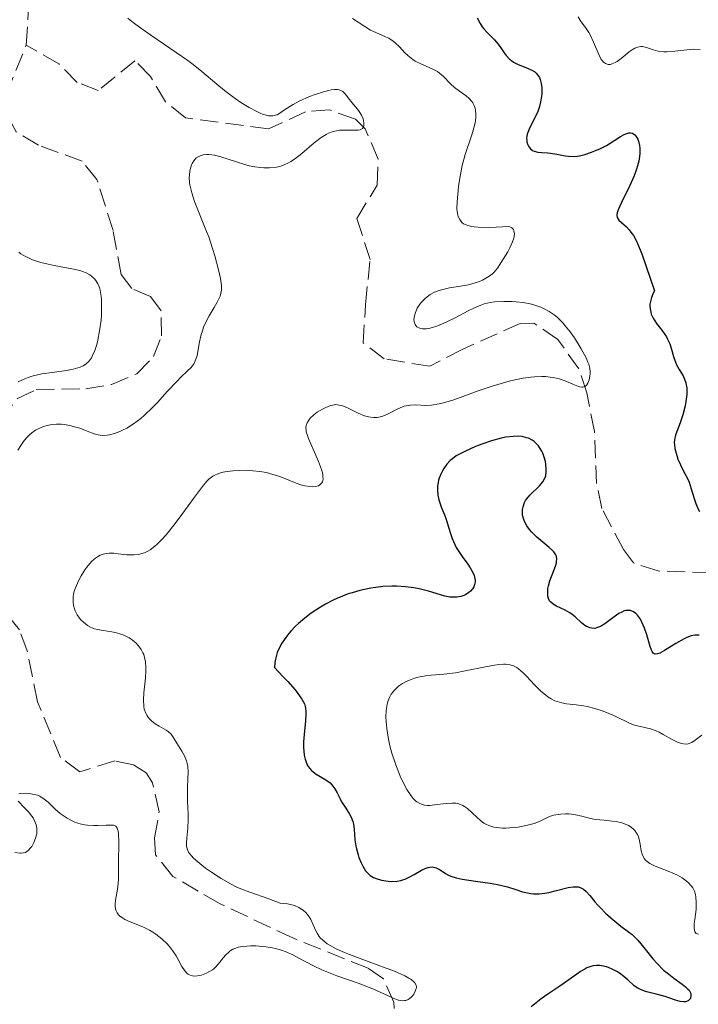
# Model space of a CAD drawing. Units: metres. Extents: x 622141 to 625623, y 4669351 to 4671722.
# Drawn here: x 624384 to 624449, y 4670236 to 4670331 of the extents above; entities that cross this region are included whole.
import ezdxf

# ---------------------------------------------------------------- set-up
doc = ezdxf.new("R2010")
doc.units = ezdxf.units.M
doc.header["$MEASUREMENT"] = 0
doc.linetypes.add('DGN Style 3', pattern=[2.435891, 1.739922, -0.695969])
for name, color, linetype, lineweight in [('Barranco lineal', 142, 'DGN Style 3', 13), ('Curva de nivel directora', 30, 'Continuous', 30), ('Curva de nivel intermedia', 30, 'Continuous', 0)]:
    doc.layers.add(name, color=color, linetype=linetype, lineweight=lineweight)

msp = doc.modelspace()

# ---------------------------------------------------------------- linework, layer by layer
at = {"layer": 'Barranco lineal', "color": 142, "linetype": 'DGN Style 3', "lineweight": 13}
for points in [[(624384.16, 4670328.13, 312), (624384.48, 4670333.38, 311.99), (624383.66, 4670334.76, 311.99), (624381.85, 4670336.12, 311.99), (624377.06, 4670338.22, 311.52), (624375.27, 4670339.95, 311.28), (624373.82, 4670342.13, 311.28), (624373.59, 4670344.11, 311.04), (624381.66, 4670355.99, 310.8), (624383.99, 4670362.73, 310.56), (624385.06, 4670364.99, 310.57), (624392.37, 4670376.71, 309.62), (624394.38, 4670381.74, 309.61), (624396.13, 4670383.76, 309.37), (624400.28, 4670384.62, 309.13), (624403.2, 4670387.84, 308.9), (624403.92, 4670392.1, 308.43)], [(624379.09, 4670284.96, 314.86), (624380.64, 4670289.88, 314.86), (624381.79, 4670292.29, 314.62), (624383.31, 4670294.27, 314.62), (624385.11, 4670295.12, 314.62), (624389.87, 4670295.2, 314.38), (624392.32, 4670295.61, 314.14), (624394.74, 4670296.63, 314.14), (624396.36, 4670298.28, 314.14), (624397.12, 4670300.28, 314.14), (624397.07, 4670302.66, 313.9), (624396.07, 4670304.03, 314.14), (624394.27, 4670304.79, 313.9), (624393.26, 4670306.16, 313.66), (624392.48, 4670310.36, 313.19), (624390.93, 4670315.25, 312.95), (624389.51, 4670317.01, 312.95), (624385.32, 4670318.53, 312.47), (624383.18, 4670319.81, 312.48), (624382.29, 4670321.45, 312.23), (624382.26, 4670323.43, 312.23), (624384.16, 4670328.13, 312)], [(624449.73, 4670277.57, 323.03), (624444.7, 4670277.74, 322.32), (624442.32, 4670278.51, 322.09), (624441.36, 4670279.81, 322.07), (624439.31, 4670283.74, 321.12), (624438.79, 4670286.11, 320.67), (624438.59, 4670291.1, 319.87), (624437.85, 4670294.82, 319.49), (624437.1, 4670297.11, 319.39), (624435.07, 4670299.93, 319.2), (624432.79, 4670301.48, 318.9), (624431.48, 4670301.46, 318.74), (624425.97, 4670298.99, 318.74), (624422.82, 4670297.35, 318.26), (624418.45, 4670298.07, 318.26), (624416.45, 4670299.59, 318.26), (624416.65, 4670303.25, 317.14), (624417.1, 4670307.57, 316.35), (624415.84, 4670311.51, 316.35), (624417.77, 4670314.72, 315.88), (624417.88, 4670317.19, 315.44), (624416.64, 4670320.1, 315.4), (624415.69, 4670321.03, 315.4), (624413.21, 4670321.92, 315.4), (624410.91, 4670321.74, 315.4), (624407.37, 4670320.1, 314.92), (624399.42, 4670321.15, 314.92), (624397.49, 4670322.69, 314.73), (624396.06, 4670325.13, 314.33), (624394.57, 4670326.63, 313.97), (624391.05, 4670323.79, 313.49), (624389.05, 4670324.55, 313.02), (624387.28, 4670326.34, 313.08), (624384.16, 4670328.13, 312)], [(624419.8, 4670228.52, 321.06), (624419.38, 4670236.41, 319.63), (624418.37, 4670238.66, 319.39), (624416.9, 4670239.68, 319.15), (624409.75, 4670242.55, 318.92), (624402.68, 4670245.88, 318.43), (624400.62, 4670247.07, 318.2), (624398.2, 4670248.48, 317.95), (624396.55, 4670250.55, 317.72), (624396.45, 4670252.16, 317.72), (624396.89, 4670254.66, 317.24), (624396.25, 4670257.43, 317.24), (624395.64, 4670258.41, 317.24), (624394.44, 4670259.18, 317), (624392.64, 4670259.55, 317), (624389.29, 4670258.5, 316.76), (624387.44, 4670259.88, 316.52), (624385.24, 4670265.21, 316.11), (624384.25, 4670270.09, 315.84), (624383.51, 4670272.09, 315.81), (624382.09, 4670273.85, 315.81), (624378.1, 4670275.17, 315.57), (624376.89, 4670276.54, 315.33), (624379.09, 4670284.96, 314.86)]]:
    msp.add_polyline3d(points, dxfattribs=at)
at = {"layer": 'Curva de nivel directora', "color": 30, "linetype": 'Continuous', "lineweight": 30, "elevation": 325, "flags": 128}
for points in [[(624427.36, 4670330.74), (624427.64, 4670330.2), (624427.84, 4670329.88), (624427.99, 4670329.69), (624428.3, 4670329.34), (624429.02, 4670328.63), (624429.38, 4670328.21), (624429.61, 4670327.87), (624429.95, 4670327.38), (624430.14, 4670327.14), (624430.46, 4670326.79), (624430.64, 4670326.64), (624430.85, 4670326.5), (624431.29, 4670326.27), (624432.19, 4670325.9), (624432.59, 4670325.72), (624432.87, 4670325.55), (624433, 4670325.45), (624433.15, 4670325.29), (624433.33, 4670325.01), (624433.4, 4670324.84), (624433.49, 4670324.45), (624433.54, 4670324.03), (624433.55, 4670323.8), (624433.54, 4670323.43), (624433.47, 4670322.84), (624433.34, 4670322.24), (624433.24, 4670321.95), (624433.13, 4670321.66), (624432.86, 4670321.11), (624432.33, 4670320.08), (624432.15, 4670319.6), (624432.11, 4670319.38), (624432.09, 4670319.23), (624432.1, 4670318.95), (624432.12, 4670318.82), (624432.2, 4670318.57), (624432.27, 4670318.43), (624432.46, 4670318.18), (624432.65, 4670318.04), (624432.8, 4670317.96), (624433.16, 4670317.86), (624433.55, 4670317.82), (624434.11, 4670317.79), (624434.39, 4670317.78), (624435, 4670317.68), (624435.77, 4670317.53), (624436.12, 4670317.47), (624436.61, 4670317.45), (624436.93, 4670317.48), (624437.16, 4670317.52), (624437.68, 4670317.65), (624438.3, 4670317.86), (624438.64, 4670317.99), (624439.18, 4670318.22), (624439.73, 4670318.51), (624440.01, 4670318.67), (624441.1, 4670319.37), (624441.43, 4670319.55), (624441.59, 4670319.63), (624441.9, 4670319.71), (624442.04, 4670319.72), (624442.24, 4670319.68), (624442.47, 4670319.54), (624442.6, 4670319.38), (624442.75, 4670319.1), (624442.81, 4670318.93), (624442.91, 4670318.5), (624442.93, 4670318.26), (624442.93, 4670317.74), (624442.9, 4670317.45), (624442.83, 4670317.01), (624442.72, 4670316.55), (624442.62, 4670316.23), (624442.38, 4670315.6), (624441.97, 4670314.66), (624441.18, 4670313.06), (624440.86, 4670312.33), (624440.78, 4670312.06), (624440.75, 4670311.84), (624440.78, 4670311.6), (624440.93, 4670311.36), (624441.18, 4670311.13), (624441.65, 4670310.72), (624441.91, 4670310.44), (624442.18, 4670310.09), (624442.32, 4670309.88), (624442.53, 4670309.53), (624442.73, 4670309.11), (624443.12, 4670308.13), (624443.92, 4670305.8), (624444.35, 4670304.57), (624444.23, 4670304.35), (624444.06, 4670303.93), (624443.95, 4670303.55), (624443.91, 4670303.3), (624443.91, 4670303.15), (624443.92, 4670302.85), (624443.98, 4670302.53)], [(624443.98, 4670302.53), (624444.04, 4670302.33), (624444.22, 4670301.95), (624444.55, 4670301.44), (624445.04, 4670300.81), (624445.27, 4670300.5), (624445.48, 4670300.17), (624445.6, 4670299.95), (624445.8, 4670299.51), (624445.94, 4670299.09), (624446.17, 4670298.29), (624446.35, 4670297.75), (624446.46, 4670297.5), (624446.72, 4670297.04), (624447.08, 4670296.43), (624447.23, 4670296.11), (624447.35, 4670295.77), (624447.39, 4670295.58), (624447.43, 4670295.29), (624447.44, 4670295.08), (624447.44, 4670294.66), (624447.36, 4670293.99), (624447.28, 4670293.55), (624447.06, 4670292.71), (624446.8, 4670291.92), (624446.49, 4670291.09), (624446.37, 4670290.75), (624446.26, 4670290.31), (624446.24, 4670290.03), (624446.25, 4670289.85), (624446.3, 4670289.47), (624446.47, 4670288.8), (624446.59, 4670288.44), (624446.82, 4670287.9), (624447.09, 4670287.38), (624447.47, 4670286.66), (624447.65, 4670286.26), (624447.87, 4670285.6), (624448.14, 4670284.67), (624448.29, 4670284.22), (624448.52, 4670283.67), (624448.65, 4670283.43)], [(624444.87, 4670269.88), (624444.64, 4670269.8), (624444.42, 4670269.77), (624444.23, 4670269.87), (624444.13, 4670270.02), (624444.06, 4670270.15), (624443.94, 4670270.5), (624443.61, 4670271.62), (624443.39, 4670272.25), (624443.14, 4670272.85), (624443, 4670273.11), (624442.82, 4670273.39), (624442.72, 4670273.5), (624442.57, 4670273.66), (624442.33, 4670273.84), (624442.06, 4670273.94), (624441.91, 4670273.96), (624441.61, 4670273.95), (624441.45, 4670273.91), (624441.2, 4670273.8), (624440.93, 4670273.65), (624440.36, 4670273.25), (624439.57, 4670272.66), (624439.18, 4670272.43), (624438.8, 4670272.28), (624438.62, 4670272.24), (624438.35, 4670272.25), (624438.18, 4670272.28), (624437.84, 4670272.43), (624437.68, 4670272.53), (624437.36, 4670272.78), (624436.75, 4670273.33), (624436.45, 4670273.58), (624436.22, 4670273.74), (624435.77, 4670274), (624434.95, 4670274.36), (624434.62, 4670274.56), (624434.39, 4670274.77), (624434.3, 4670274.89), (624434.2, 4670275.09), (624434.13, 4670275.32), (624434.11, 4670275.44), (624434.11, 4670275.84), (624434.14, 4670276.06), (624434.18, 4670276.3), (624434.33, 4670276.79), (624434.7, 4670277.77), (624434.86, 4670278.2), (624434.95, 4670278.53), (624434.97, 4670278.67), (624434.99, 4670278.88), (624434.94, 4670279.15), (624434.88, 4670279.29), (624434.7, 4670279.56), (624434.57, 4670279.7), (624434.25, 4670280), (624433.46, 4670280.65), (624433.06, 4670280.99), (624432.58, 4670281.46), (624432.37, 4670281.71), (624432.1, 4670282.08), (624431.89, 4670282.47), (624431.81, 4670282.67), (624431.71, 4670283.08), (624431.69, 4670283.44), (624431.7, 4670283.63), (624431.75, 4670283.9), (624431.89, 4670284.29), (624431.99, 4670284.48), (624432.11, 4670284.66), (624432.39, 4670285), (624433.33, 4670285.9), (624433.66, 4670286.29), (624433.78, 4670286.5), (624433.92, 4670286.85), (624433.98, 4670287.26), (624433.98, 4670287.5), (624433.94, 4670287.98), (624433.89, 4670288.23), (624433.78, 4670288.63), (624433.64, 4670289.02), (624433.55, 4670289.21), (624433.34, 4670289.57), (624433.22, 4670289.74), (624433.02, 4670289.96), (624432.8, 4670290.16), (624432.64, 4670290.27), (624432.28, 4670290.45), (624432.08, 4670290.51), (624431.66, 4670290.61), (624431.19, 4670290.64), (624430.85, 4670290.63), (624430.11, 4670290.55), (624429.66, 4670290.46), (624428.73, 4670290.2), (624427.79, 4670289.88), (624427.19, 4670289.65), (624426.16, 4670289.19), (624425.84, 4670289.04), (624425.35, 4670288.76), (624424.98, 4670288.5)], [(624424.98, 4670288.5), (624424.78, 4670288.33), (624424.46, 4670287.97), (624424.17, 4670287.57), (624424.04, 4670287.35), (624423.86, 4670287), (624423.71, 4670286.63), (624423.66, 4670286.44), (624423.61, 4670286.24), (624423.56, 4670285.84), (624423.55, 4670285.56), (624423.6, 4670285), (624423.69, 4670284.56), (624423.91, 4670283.9), (624424.28, 4670282.97), (624424.45, 4670282.48), (624424.61, 4670281.95), (624424.82, 4670281.23), (624424.95, 4670280.85), (624425.2, 4670280.28), (624425.35, 4670280), (624425.52, 4670279.71), (624425.92, 4670279.14), (624426.46, 4670278.4), (624426.7, 4670278.05), (624426.98, 4670277.54), (624427.07, 4670277.3), (624427.11, 4670277.15), (624427.15, 4670276.85), (624427.15, 4670276.71), (624427.11, 4670276.45), (624427.02, 4670276.21), (624426.94, 4670276.06), (624426.72, 4670275.8), (624426.57, 4670275.67), (624426.23, 4670275.46), (624425.97, 4670275.35), (624425.78, 4670275.3), (624425.4, 4670275.23), (624424.95, 4670275.22), (624424.73, 4670275.24), (624424.27, 4670275.33), (624422.68, 4670275.81), (624421.79, 4670276.03), (624421.3, 4670276.12), (624420.5, 4670276.23), (624419.63, 4670276.28), (624419.17, 4670276.28), (624418.31, 4670276.24), (624417.86, 4670276.2), (624417.16, 4670276.1), (624416.1, 4670275.87), (624415.37, 4670275.66), (624415.01, 4670275.54), (624414.46, 4670275.34), (624413.91, 4670275.1), (624413.55, 4670274.93), (624412.83, 4670274.55), (624412.36, 4670274.28), (624411.46, 4670273.69), (624410.83, 4670273.21), (624410.24, 4670272.7), (624409.96, 4670272.45), (624409.51, 4670271.98), (624409.3, 4670271.74), (624409.01, 4670271.37), (624408.63, 4670270.81), (624408.33, 4670270.22), (624408.21, 4670269.92), (624408.03, 4670269.3), (624407.97, 4670268.98), (624407.93, 4670268.49), (624408.75, 4670267.64), (624409.21, 4670267.15), (624409.92, 4670266.34), (624410.19, 4670266.01), (624410.57, 4670265.46), (624410.8, 4670265.02), (624410.88, 4670264.76), (624410.91, 4670264.6), (624410.93, 4670264.28), (624410.93, 4670264), (624410.9, 4670263.39), (624410.77, 4670262.06), (624410.73, 4670261.38), (624410.73, 4670260.79), (624410.74, 4670260.51), (624410.79, 4670260.09), (624410.87, 4670259.7), (624410.93, 4670259.52), (624411.07, 4670259.18), (624411.16, 4670259.02), (624411.32, 4670258.8), (624411.5, 4670258.61), (624411.64, 4670258.49), (624411.93, 4670258.28), (624412.86, 4670257.72), (624413.27, 4670257.43), (624413.44, 4670257.26), (624413.72, 4670256.88), (624413.95, 4670256.48)], [(624448.62, 4670271.59), (624448.46, 4670271.6), (624448.22, 4670271.59), (624447.85, 4670271.51), (624447.43, 4670271.36), (624447.2, 4670271.24), (624446.4, 4670270.78), (624445.31, 4670270.12), (624444.87, 4670269.88)], [(624413.95, 4670256.48), (624414.22, 4670255.91), (624414.37, 4670255.62), (624414.76, 4670255), (624415.11, 4670254.45), (624415.27, 4670254.16), (624415.44, 4670253.72), (624415.51, 4670253.49), (624415.58, 4670253.01), (624415.65, 4670251.97), (624415.72, 4670251.4), (624415.78, 4670251.12), (624415.94, 4670250.53), (624416.03, 4670250.28), (624416.23, 4670249.79), (624416.4, 4670249.46), (624416.67, 4670249.02), (624416.81, 4670248.85), (624417.11, 4670248.56), (624417.44, 4670248.36), (624417.67, 4670248.26), (624418.2, 4670248.12), (624418.82, 4670248.02), (624419.16, 4670248), (624419.69, 4670248.03), (624420.05, 4670248.09), (624420.23, 4670248.14), (624420.51, 4670248.24), (624420.79, 4670248.36), (624421.33, 4670248.65), (624422.03, 4670249.06), (624422.36, 4670249.23), (624422.67, 4670249.34), (624422.82, 4670249.37), (624423.03, 4670249.38), (624423.16, 4670249.36), (624423.42, 4670249.29), (624423.8, 4670249.09), (624424.32, 4670248.76), (624424.61, 4670248.6), (624424.84, 4670248.51), (624425.35, 4670248.35), (624425.91, 4670248.22), (624427.19, 4670248.03), (624428.6, 4670247.82), (624429.29, 4670247.69), (624430.26, 4670247.47), (624431.06, 4670247.22), (624431.7, 4670247.01), (624432.01, 4670246.93), (624432.5, 4670246.84), (624432.75, 4670246.82), (624433.28, 4670246.82), (624433.84, 4670246.88), (624434.21, 4670246.94), (624434.97, 4670247.11), (624436.06, 4670247.4), (624436.56, 4670247.49), (624436.87, 4670247.49), (624437.02, 4670247.47), (624437.23, 4670247.42), (624437.43, 4670247.33), (624437.55, 4670247.25), (624437.79, 4670247.04), (624438.15, 4670246.66), (624438.64, 4670246.04), (624438.92, 4670245.71), (624439.16, 4670245.46), (624439.65, 4670244.96), (624440.17, 4670244.49), (624441.13, 4670243.71), (624441.86, 4670243.18), (624442.19, 4670242.91), (624442.54, 4670242.57), (624442.74, 4670242.35), (624443.44, 4670241.49), (624444.19, 4670240.59), (624444.59, 4670240.14), (624445.22, 4670239.5), (624445.55, 4670239.22), (624446.2, 4670238.72), (624446.98, 4670238.16), (624447.3, 4670237.91), (624447.55, 4670237.67), (624447.65, 4670237.56), (624447.76, 4670237.39), (624447.81, 4670237.27), (624447.84, 4670237.06), (624447.78, 4670236.78), (624447.71, 4670236.68), (624447.58, 4670236.56), (624447.32, 4670236.46), (624447.16, 4670236.45), (624446.79, 4670236.5), (624446.36, 4670236.62), (624445.72, 4670236.85), (624445.36, 4670236.96), (624444.5, 4670237.19), (624443.74, 4670237.38), (624443.39, 4670237.49), (624442.93, 4670237.66)], [(624442.93, 4670237.66), (624442.74, 4670237.77), (624442.41, 4670238), (624441.8, 4670238.57), (624441.42, 4670238.9), (624440.99, 4670239.21), (624440.75, 4670239.36), (624440.36, 4670239.57), (624439.95, 4670239.75), (624439.74, 4670239.82), (624439.31, 4670239.92), (624439.1, 4670239.95), (624438.78, 4670239.95), (624438.47, 4670239.91), (624438.26, 4670239.85), (624437.86, 4670239.7), (624437.66, 4670239.6), (624437.27, 4670239.37), (624436.89, 4670239.1), (624436.14, 4670238.55), (624435.29, 4670237.96), (624434.12, 4670237.18), (624433.5, 4670236.74), (624432.53, 4670235.99)]]:
    msp.add_lwpolyline(points, dxfattribs=at)
at = {"layer": 'Curva de nivel intermedia', "color": 30, "linetype": 'Continuous', "lineweight": 0, "flags": 128}
for points, elevation in [([(624393.89, 4670330.72), (624394.12, 4670330.51), (624394.53, 4670330.19), (624395, 4670329.84), (624396.09, 4670329.07), (624398.53, 4670327.43), (624399.65, 4670326.65), (624400.14, 4670326.28), (624400.99, 4670325.6), (624402.43, 4670324.38), (624403.14, 4670323.79), (624404.18, 4670323.01), (624404.72, 4670322.64), (624405.52, 4670322.14), (624406.25, 4670321.75), (624406.58, 4670321.6), (624406.87, 4670321.48), (624407.06, 4670321.43), (624407.38, 4670321.36), (624407.53, 4670321.35), (624407.79, 4670321.36), (624408.03, 4670321.41), (624408.18, 4670321.46), (624408.45, 4670321.6), (624408.91, 4670321.91), (624409.41, 4670322.25), (624409.72, 4670322.44), (624410.29, 4670322.75), (624411.28, 4670323.19), (624411.83, 4670323.4), (624412.65, 4670323.66), (624413.15, 4670323.79), (624413.38, 4670323.83), (624413.7, 4670323.86), (624413.96, 4670323.86), (624414.12, 4670323.83), (624414.37, 4670323.74), (624414.48, 4670323.68), (624414.66, 4670323.53), (624414.81, 4670323.34), (624415.11, 4670322.92), (624415.5, 4670322.44), (624415.88, 4670322), (624416.05, 4670321.77), (624416.28, 4670321.4), (624416.43, 4670321.06), (624416.48, 4670320.89), (624416.51, 4670320.64), (624416.5, 4670320.41), (624416.47, 4670320.31), (624416.37, 4670320.14), (624416.15, 4670320), (624415.96, 4670319.97), (624415.47, 4670319.96), (624414.66, 4670319.99), (624414.2, 4670319.97), (624413.72, 4670319.89), (624413.48, 4670319.82), (624413.12, 4670319.68), (624412.89, 4670319.56), (624412.42, 4670319.27), (624411.74, 4670318.77), (624410.55, 4670317.75), (624409.87, 4670317.21)], 315), ([(624415.41, 4670330.67), (624416.58, 4670329.9), (624417.14, 4670329.57), (624417.41, 4670329.43), (624417.93, 4670329.2), (624418.58, 4670328.93), (624418.88, 4670328.78), (624419.31, 4670328.51), (624419.51, 4670328.35), (624419.91, 4670327.96), (624420.43, 4670327.4), (624420.72, 4670327.13), (624421.18, 4670326.75), (624421.43, 4670326.59), (624421.97, 4670326.32), (624423.06, 4670325.85), (624423.54, 4670325.59), (624423.75, 4670325.44), (624424.12, 4670325.12), (624424.8, 4670324.41), (624425.19, 4670324.05), (624425.65, 4670323.71), (624426.29, 4670323.25), (624426.59, 4670323), (624426.84, 4670322.73), (624426.95, 4670322.58), (624427.08, 4670322.34), (624427.17, 4670322.07), (624427.21, 4670321.88), (624427.23, 4670321.49), (624427.23, 4670321.28), (624427.18, 4670320.85), (624427.09, 4670320.41), (624426.84, 4670319.53), (624426.21, 4670317.65), (624425.92, 4670316.6), (624425.7, 4670315.39), (624425.58, 4670314.57), (624425.44, 4670313.12), (624425.42, 4670312.44), (624425.44, 4670312.18), (624425.5, 4670311.84), (624425.55, 4670311.69), (624425.69, 4670311.4), (624425.81, 4670311.22), (624425.89, 4670311.13), (624426.06, 4670311.01), (624426.3, 4670310.89), (624426.45, 4670310.84), (624426.83, 4670310.75), (624427.06, 4670310.72), (624427.46, 4670310.68), (624428.52, 4670310.66), (624429.18, 4670310.68), (624430.38, 4670310.76), (624430.5, 4670310.72), (624430.69, 4670310.61), (624430.82, 4670310.46), (624430.88, 4670310.34), (624430.92, 4670310.05), (624430.89, 4670309.81), (624430.86, 4670309.63), (624430.74, 4670309.27), (624430.49, 4670308.69)], 320), ([(624437.03, 4670330.82), (624437.26, 4670330.45), (624437.79, 4670329.72), (624438.04, 4670329.34), (624438.21, 4670329.03), (624438.51, 4670328.4), (624439.02, 4670327.21), (624439.25, 4670326.76), (624439.38, 4670326.58), (624439.46, 4670326.49), (624439.64, 4670326.35), (624439.92, 4670326.27), (624440.12, 4670326.28), (624440.27, 4670326.32), (624440.58, 4670326.46), (624440.76, 4670326.57), (624441.15, 4670326.85), (624441.93, 4670327.47), (624442.29, 4670327.72), (624442.45, 4670327.82), (624442.75, 4670327.94), (624443.02, 4670327.99), (624443.2, 4670327.99), (624443.58, 4670327.9), (624444.25, 4670327.66), (624444.69, 4670327.55), (624445.24, 4670327.49), (624445.56, 4670327.49), (624446.3, 4670327.56), (624447.45, 4670327.68), (624448.07, 4670327.72), (624448.72, 4670327.71)], 330), ([(624409.87, 4670317.21), (624409.49, 4670316.96), (624409.27, 4670316.83), (624408.87, 4670316.64), (624408.44, 4670316.5), (624408.14, 4670316.44), (624407.46, 4670316.37), (624406.91, 4670316.37), (624406.59, 4670316.39), (624406.07, 4670316.46), (624405.5, 4670316.57), (624405.19, 4670316.65), (624404.19, 4670316.97), (624402.81, 4670317.42), (624402.18, 4670317.57), (624401.67, 4670317.64), (624401.43, 4670317.64), (624401.11, 4670317.6), (624400.82, 4670317.52), (624400.69, 4670317.46), (624400.45, 4670317.31), (624400.34, 4670317.21), (624400.2, 4670317.04), (624400.05, 4670316.79), (624399.99, 4670316.66), (624399.91, 4670316.44), (624399.83, 4670316.07), (624399.79, 4670315.65), (624399.78, 4670315.43), (624399.81, 4670314.97), (624399.84, 4670314.73), (624399.92, 4670314.35), (624400.02, 4670313.96), (624400.29, 4670313.13), (624401.44, 4670310.28), (624401.64, 4670309.75), (624402, 4670308.65), (624402.22, 4670307.93), (624402.59, 4670306.59), (624402.77, 4670305.75), (624402.85, 4670305.09), (624402.86, 4670304.82), (624402.86, 4670304.66), (624402.81, 4670304.36), (624402.73, 4670304.08), (624402.65, 4670303.89), (624402.45, 4670303.5), (624402.15, 4670302.99), (624401.69, 4670302.2), (624401.46, 4670301.77), (624401.15, 4670301.09), (624401.03, 4670300.74), (624400.92, 4670300.39), (624400.76, 4670299.68), (624400.52, 4670298.39), (624400.41, 4670298.02), (624400.35, 4670297.86), (624400.24, 4670297.63), (624400.15, 4670297.49), (624399.95, 4670297.24), (624399.58, 4670296.87), (624398.96, 4670296.3), (624398.6, 4670295.94), (624397.65, 4670294.92), (624396.72, 4670293.88), (624396.23, 4670293.37), (624395.5, 4670292.67), (624395.14, 4670292.36), (624394.44, 4670291.84), (624393.78, 4670291.43), (624393.37, 4670291.22), (624393.11, 4670291.1), (624392.62, 4670290.92), (624392.14, 4670290.79), (624391.92, 4670290.75), (624391.5, 4670290.72), (624391.23, 4670290.75), (624391.05, 4670290.78), (624390.68, 4670290.88), (624389.98, 4670291.14), (624389.28, 4670291.41), (624388.91, 4670291.53), (624388.32, 4670291.69), (624387.78, 4670291.78), (624387.5, 4670291.81), (624387.07, 4670291.81), (624386.65, 4670291.78), (624386.44, 4670291.75), (624386.02, 4670291.66), (624385.82, 4670291.59), (624385.52, 4670291.47), (624385.23, 4670291.33), (624385.04, 4670291.22), (624384.68, 4670290.96), (624384.51, 4670290.81), (624384.19, 4670290.49), (624383.88, 4670290.13), (624383.69, 4670289.87), (624383.34, 4670289.31)], 315), ([(624430.49, 4670308.69), (624430.28, 4670308.31), (624429.86, 4670307.61), (624429.29, 4670306.76), (624428.98, 4670306.38), (624428.78, 4670306.19), (624428.36, 4670305.88), (624427.87, 4670305.61), (624427.58, 4670305.49), (624427.08, 4670305.31), (624426.5, 4670305.16), (624426.18, 4670305.1), (624424.7, 4670304.86), (624423.93, 4670304.69), (624423.44, 4670304.52), (624423.2, 4670304.42), (624422.86, 4670304.24), (624422.55, 4670304.02), (624422.36, 4670303.86), (624422.02, 4670303.5), (624421.87, 4670303.31), (624421.62, 4670302.92), (624421.44, 4670302.52), (624421.34, 4670302.19), (624421.31, 4670302.03), (624421.29, 4670301.8), (624421.32, 4670301.6), (624421.4, 4670301.36), (624421.47, 4670301.26), (624421.59, 4670301.14), (624421.85, 4670301), (624421.95, 4670300.98), (624422.12, 4670300.95), (624422.51, 4670300.95), (624422.73, 4670300.98), (624423.09, 4670301.06), (624423.49, 4670301.19), (624424.37, 4670301.57), (624425.3, 4670302.03), (624426.49, 4670302.65), (624427.02, 4670302.92), (624427.71, 4670303.21), (624428.01, 4670303.32), (624428.6, 4670303.47), (624429, 4670303.52), (624429.92, 4670303.56), (624430.68, 4670303.55), (624431.09, 4670303.52), (624431.75, 4670303.45), (624432.43, 4670303.33), (624432.77, 4670303.25), (624433.45, 4670303.02), (624433.78, 4670302.87), (624434.26, 4670302.61), (624434.72, 4670302.29), (624435.01, 4670302.05), (624435.55, 4670301.53), (624435.8, 4670301.24), (624436.26, 4670300.66), (624436.67, 4670300.08), (624437.32, 4670299.03), (624437.79, 4670298.17), (624437.97, 4670297.76), (624438.05, 4670297.54), (624438.14, 4670297.17), (624438.18, 4670296.83), (624438.18, 4670296.67), (624438.16, 4670296.42), (624438.08, 4670296.05), (624437.95, 4670295.72), (624437.85, 4670295.57), (624437.73, 4670295.46), (624437.48, 4670295.36), (624437.37, 4670295.36), (624437.2, 4670295.38), (624437, 4670295.44), (624436.51, 4670295.64), (624435.69, 4670295.98), (624435.2, 4670296.14), (624434.65, 4670296.27), (624434.36, 4670296.32), (624433.89, 4670296.36), (624433.56, 4670296.37), (624432.86, 4670296.34), (624432.5, 4670296.31), (624431.75, 4670296.21), (624430.96, 4670296.06), (624430.42, 4670295.93), (624429.32, 4670295.62), (624428.69, 4670295.42), (624427.44, 4670294.99), (624425.12, 4670294.15), (624424.14, 4670293.84), (624423.71, 4670293.74), (624422.99, 4670293.63), (624422.4, 4670293.6), (624421.48, 4670293.65), (624420.98, 4670293.64), (624420.73, 4670293.61), (624420.36, 4670293.52), (624419.97, 4670293.37)], 320), ([(624383.39, 4670295.85), (624384.02, 4670296.15), (624384.34, 4670296.27), (624384.83, 4670296.44), (624385.66, 4670296.62), (624386.65, 4670296.77), (624388.02, 4670296.95), (624388.64, 4670297.06), (624389.11, 4670297.19), (624389.32, 4670297.26), (624389.6, 4670297.4), (624389.85, 4670297.55), (624389.97, 4670297.64), (624390.12, 4670297.79), (624390.22, 4670297.9), (624390.4, 4670298.15), (624390.52, 4670298.37), (624390.74, 4670298.86), (624390.92, 4670299.43), (624391.02, 4670299.85), (624391.19, 4670300.76), (624391.32, 4670301.76), (624391.36, 4670302.26), (624391.38, 4670303.02), (624391.36, 4670303.74), (624391.33, 4670304.08), (624391.23, 4670304.64), (624391.16, 4670304.9), (624391.01, 4670305.26), (624390.82, 4670305.58), (624390.7, 4670305.72), (624390.41, 4670305.99), (624390.24, 4670306.11), (624389.96, 4670306.27), (624389.63, 4670306.41), (624389.39, 4670306.49), (624388.87, 4670306.63), (624388.02, 4670306.8), (624386.84, 4670307.01), (624386.27, 4670307.12), (624385.56, 4670307.29), (624385.23, 4670307.39), (624384.75, 4670307.56), (624384.3, 4670307.76), (624384.08, 4670307.87), (624383.65, 4670308.13), (624383.44, 4670308.27)], 315), ([(624419.97, 4670293.37), (624419.77, 4670293.28), (624418.83, 4670292.79), (624418.31, 4670292.58), (624417.94, 4670292.49), (624417.75, 4670292.46), (624417.46, 4670292.44), (624417.16, 4670292.47), (624416.96, 4670292.51), (624416.56, 4670292.62), (624415.97, 4670292.85), (624414.92, 4670293.36), (624414.38, 4670293.58), (624414.15, 4670293.64), (624413.83, 4670293.68), (624413.67, 4670293.67), (624413.34, 4670293.6), (624413.16, 4670293.54), (624412.79, 4670293.38), (624412.53, 4670293.25), (624412.03, 4670292.95), (624411.7, 4670292.7), (624411.35, 4670292.37), (624411.22, 4670292.2), (624411.06, 4670291.94), (624410.97, 4670291.67), (624410.95, 4670291.53), (624410.96, 4670291.24), (624410.98, 4670291.08), (624411.09, 4670290.72), (624411.2, 4670290.43), (624411.52, 4670289.7), (624412.17, 4670288.22), (624412.44, 4670287.46), (624412.56, 4670287), (624412.58, 4670286.79), (624412.59, 4670286.52), (624412.53, 4670286.29), (624412.47, 4670286.17), (624412.28, 4670285.98), (624412.16, 4670285.91), (624411.88, 4670285.83), (624411.55, 4670285.8), (624411.32, 4670285.82), (624410.83, 4670285.9), (624410.56, 4670285.96), (624410.02, 4670286.15), (624408.93, 4670286.59), (624408.37, 4670286.81), (624407.57, 4670287.06), (624407.16, 4670287.16), (624406.52, 4670287.27), (624405.88, 4670287.35), (624405.55, 4670287.38), (624405.22, 4670287.39), (624404.57, 4670287.38), (624403.95, 4670287.34), (624403.19, 4670287.23), (624402.85, 4670287.16), (624402.46, 4670287.03), (624402.28, 4670286.96), (624402.03, 4670286.81), (624401.66, 4670286.52), (624401.46, 4670286.33), (624401.04, 4670285.84), (624400.27, 4670284.82), (624399.06, 4670283.14), (624398.42, 4670282.28), (624397.56, 4670281.2), (624397.13, 4670280.72), (624396.7, 4670280.3), (624396.48, 4670280.11), (624396.04, 4670279.78), (624395.82, 4670279.65), (624395.48, 4670279.49), (624395.14, 4670279.37), (624394.92, 4670279.32), (624394.46, 4670279.27), (624393.8, 4670279.29), (624392.95, 4670279.39), (624392.56, 4670279.43), (624392.09, 4670279.44), (624391.86, 4670279.42), (624391.54, 4670279.35), (624391.24, 4670279.24), (624391.09, 4670279.17), (624390.79, 4670278.97), (624390.64, 4670278.85), (624390.42, 4670278.64), (624389.97, 4670278.12), (624389.77, 4670277.85), (624389.41, 4670277.26), (624389.16, 4670276.8), (624388.87, 4670276.12), (624388.76, 4670275.79), (624388.69, 4670275.48), (624388.66, 4670275.29), (624388.64, 4670274.92), (624388.64, 4670274.75), (624388.68, 4670274.42), (624388.77, 4670274.11)], 320), ([(624388.77, 4670274.11), (624388.84, 4670273.92), (624389.03, 4670273.55), (624389.27, 4670273.21), (624389.4, 4670273.05), (624389.63, 4670272.82), (624390.01, 4670272.53), (624390.3, 4670272.37), (624390.46, 4670272.3), (624390.7, 4670272.21), (624390.97, 4670272.14), (624391.54, 4670272.04), (624392.36, 4670271.91), (624392.79, 4670271.82), (624393.23, 4670271.69), (624393.45, 4670271.61), (624393.83, 4670271.44), (624394.02, 4670271.33), (624394.3, 4670271.15), (624394.68, 4670270.82), (624395.02, 4670270.44), (624395.17, 4670270.22), (624395.34, 4670269.9), (624395.41, 4670269.73), (624395.5, 4670269.46), (624395.59, 4670269.02), (624395.62, 4670268.53), (624395.62, 4670268.2), (624395.58, 4670267.49), (624395.43, 4670266.06), (624395.39, 4670265.38), (624395.42, 4670264.77), (624395.47, 4670264.49), (624395.6, 4670264.12), (624395.71, 4670263.91), (624395.8, 4670263.77), (624396, 4670263.53), (624396.16, 4670263.37), (624396.52, 4670263.09), (624396.89, 4670262.86), (624397.35, 4670262.6), (624397.56, 4670262.48), (624397.75, 4670262.35), (624398.04, 4670262.09), (624398.24, 4670261.83), (624398.59, 4670261.23), (624399.07, 4670260.48), (624399.31, 4670260.04), (624399.51, 4670259.55), (624399.58, 4670259.28), (624399.63, 4670259.01), (624399.67, 4670258.43), (624399.65, 4670257.82), (624399.6, 4670256.99), (624399.59, 4670256.57), (624399.6, 4670255.66), (624399.66, 4670254.49), (624399.67, 4670253.92), (624399.63, 4670253.11), (624399.55, 4670252.15), (624399.52, 4670251.73), (624399.52, 4670251.41), (624399.54, 4670251.26), (624399.6, 4670251.03), (624399.71, 4670250.8), (624399.79, 4670250.67), (624400.01, 4670250.41), (624400.15, 4670250.26), (624400.4, 4670250.02), (624400.99, 4670249.54), (624401.34, 4670249.28), (624401.91, 4670248.87), (624402.84, 4670248.27), (624403.79, 4670247.72), (624404.26, 4670247.49), (624404.71, 4670247.29), (624405.58, 4670246.96), (624407.41, 4670246.34), (624408.48, 4670245.92), (624409.2, 4670245.84), (624409.61, 4670245.75), (624409.85, 4670245.68), (624410.28, 4670245.5), (624410.54, 4670245.34), (624410.7, 4670245.23), (624410.96, 4670244.99), (624411.07, 4670244.86), (624411.26, 4670244.6), (624411.41, 4670244.34), (624411.63, 4670243.85), (624411.9, 4670243.26), (624412.03, 4670243.03), (624412.22, 4670242.73), (624412.33, 4670242.6), (624412.57, 4670242.36), (624412.99, 4670242.02), (624413.28, 4670241.84), (624413.86, 4670241.54), (624414.64, 4670241.19), (624415.12, 4670241), (624416.92, 4670240.33)], 320), ([(624446.94, 4670261.2), (624446.55, 4670261.33), (624445.96, 4670261.62), (624445.18, 4670262.08), (624444.79, 4670262.28), (624444.51, 4670262.41), (624443.97, 4670262.6), (624442.99, 4670262.83), (624442.55, 4670262.94), (624442.34, 4670263.01), (624441.94, 4670263.17), (624440.56, 4670263.83), (624439.76, 4670264.17), (624439.32, 4670264.34), (624438.62, 4670264.57), (624437.9, 4670264.75), (624437.54, 4670264.81), (624436.84, 4670264.9), (624435.92, 4670265), (624435.46, 4670265.09), (624435.02, 4670265.22), (624434.79, 4670265.31), (624434.46, 4670265.48), (624434.13, 4670265.69), (624433.91, 4670265.86), (624433.47, 4670266.23), (624432.85, 4670266.84), (624432.09, 4670267.65), (624431.75, 4670267.99), (624431.33, 4670268.36), (624431.14, 4670268.5), (624430.84, 4670268.66), (624430.52, 4670268.76), (624430.35, 4670268.79), (624430.07, 4670268.81), (624429.87, 4670268.81), (624429.42, 4670268.78), (624429.02, 4670268.72), (624428.14, 4670268.56), (624426.2, 4670268.16), (624425.29, 4670267.99), (624424.15, 4670267.84), (624422.94, 4670267.75), (624422.4, 4670267.69), (624421.7, 4670267.56), (624421.36, 4670267.46), (624420.87, 4670267.29), (624420.41, 4670267.07), (624420.19, 4670266.95), (624419.82, 4670266.69), (624419.65, 4670266.55), (624419.42, 4670266.32), (624419.11, 4670265.93), (624418.95, 4670265.63), (624418.88, 4670265.47), (624418.79, 4670265.22), (624418.72, 4670264.95), (624418.64, 4670264.36), (624418.62, 4670263.72), (624418.64, 4670263.28), (624418.74, 4670262.38), (624418.9, 4670261.46), (624419, 4670261), (624419.19, 4670260.28), (624419.56, 4670259.15), (624419.99, 4670258.08), (624420.23, 4670257.55), (624420.62, 4670256.81), (624421.03, 4670256.19), (624421.24, 4670255.94), (624421.45, 4670255.73), (624421.59, 4670255.62), (624421.87, 4670255.45), (624422.01, 4670255.39), (624422.31, 4670255.31), (624422.61, 4670255.28), (624422.82, 4670255.28), (624423.27, 4670255.32), (624424.38, 4670255.47), (624424.95, 4670255.5), (624425.32, 4670255.48), (624425.5, 4670255.45), (624425.75, 4670255.37), (624425.99, 4670255.27), (624426.15, 4670255.18), (624426.44, 4670254.97), (624426.86, 4670254.61), (624427.38, 4670254.09), (624427.64, 4670253.86), (624427.99, 4670253.59), (624428.17, 4670253.49), (624428.46, 4670253.35), (624428.94, 4670253.2), (624429.2, 4670253.15), (624429.78, 4670253.1), (624430.1, 4670253.1), (624430.79, 4670253.15), (624431.27, 4670253.2), (624432.19, 4670253.37), (624432.8, 4670253.54), (624433.06, 4670253.64)], 330), ([(624448.89, 4670262.01), (624448.24, 4670261.52), (624447.91, 4670261.32), (624447.57, 4670261.19), (624447.4, 4670261.16), (624447.12, 4670261.17), (624446.94, 4670261.2)], 330), ([(624389.31, 4670253.52), (624388.89, 4670253.65), (624388.68, 4670253.74), (624388.48, 4670253.83), (624388.07, 4670254.05), (624387.68, 4670254.31), (624387.42, 4670254.5), (624386.94, 4670254.92), (624386.26, 4670255.58), (624385.89, 4670255.89), (624385.46, 4670256.15), (624385.22, 4670256.25), (624384.96, 4670256.33), (624384.41, 4670256.43), (624384.05, 4670256.45), (624383.62, 4670256.43), (624383.44, 4670256.39)], 320), ([(624383.37, 4670255.68), (624383.99, 4670255.06), (624384.4, 4670254.63), (624384.57, 4670254.41), (624384.81, 4670254.08), (624384.99, 4670253.75), (624385.06, 4670253.58), (624385.11, 4670253.42), (624385.17, 4670253.09), (624385.18, 4670252.77), (624385.16, 4670252.56), (624385.06, 4670252.14), (624384.89, 4670251.71), (624384.68, 4670251.35), (624384.56, 4670251.2), (624384.38, 4670250.99), (624384.19, 4670250.84), (624384.09, 4670250.78), (624383.9, 4670250.72), (624383.68, 4670250.69), (624383.54, 4670250.69), (624383.05, 4670250.77)], 320), ([(624433.06, 4670253.64), (624433.52, 4670253.83), (624434.28, 4670254.21), (624434.67, 4670254.34), (624434.88, 4670254.39), (624435.34, 4670254.45), (624435.82, 4670254.47), (624436.14, 4670254.46), (624436.76, 4670254.38), (624437.39, 4670254.24), (624438.22, 4670254.03), (624438.69, 4670253.94), (624439.51, 4670253.86), (624440.28, 4670253.78), (624440.67, 4670253.73), (624441.21, 4670253.61), (624441.64, 4670253.45), (624441.84, 4670253.35), (624442.11, 4670253.18), (624442.35, 4670252.98), (624442.45, 4670252.87), (624442.63, 4670252.63), (624442.7, 4670252.49), (624442.8, 4670252.28), (624442.87, 4670252.05), (624442.96, 4670251.57), (624443.07, 4670250.91), (624443.16, 4670250.6), (624443.28, 4670250.31), (624443.36, 4670250.18), (624443.51, 4670250.01), (624443.63, 4670249.9), (624443.91, 4670249.71), (624444.41, 4670249.47), (624445.65, 4670248.98), (624446.25, 4670248.72), (624446.55, 4670248.58), (624446.98, 4670248.33), (624447.38, 4670248.05), (624447.56, 4670247.89), (624447.88, 4670247.55), (624448.01, 4670247.37), (624448.16, 4670247.06), (624448.27, 4670246.74), (624448.31, 4670246.5), (624448.35, 4670246.02), (624448.32, 4670245.29), (624448.2, 4670244.36), (624448.15, 4670243.96), (624448.14, 4670243.53), (624448.16, 4670243.36), (624448.22, 4670243.15), (624448.33, 4670243.01), (624448.57, 4670242.93)], 330), ([(624416.92, 4670240.33), (624418.65, 4670239.69), (624419.45, 4670239.38), (624420.44, 4670238.94), (624420.81, 4670238.74), (624421, 4670238.62), (624421.29, 4670238.38), (624421.39, 4670238.27), (624421.51, 4670238.06), (624421.54, 4670237.86), (624421.52, 4670237.73), (624421.43, 4670237.47), (624421.28, 4670237.2), (624421.19, 4670237.07), (624421.03, 4670236.89), (624420.85, 4670236.74), (624420.75, 4670236.68), (624420.52, 4670236.59), (624420.4, 4670236.57), (624420.2, 4670236.56), (624419.98, 4670236.59), (624419.82, 4670236.63), (624419.47, 4670236.75), (624417.37, 4670237.7), (624415.95, 4670238.23), (624413.9, 4670238.94), (624412.94, 4670239.32), (624412.49, 4670239.51), (624411.67, 4670239.9), (624410.28, 4670240.64), (624409.69, 4670240.96), (624408.95, 4670241.29), (624408.6, 4670241.42), (624408.04, 4670241.58), (624407.75, 4670241.64), (624407.12, 4670241.74), (624406.16, 4670241.82), (624405.66, 4670241.82), (624404.92, 4670241.77), (624404.46, 4670241.68), (624404.25, 4670241.61), (624403.96, 4670241.49), (624403.7, 4670241.34), (624403.55, 4670241.22), (624403.27, 4670240.96), (624403.02, 4670240.68), (624402.71, 4670240.27), (624402.55, 4670240.08), (624402.29, 4670239.79), (624402.15, 4670239.66), (624401.99, 4670239.53), (624401.66, 4670239.32), (624401.42, 4670239.19), (624400.94, 4670239.01), (624400.57, 4670238.94), (624400.23, 4670238.93), (624400.07, 4670238.95), (624399.85, 4670239.01), (624399.66, 4670239.11), (624399.55, 4670239.2), (624399.34, 4670239.42), (624399.07, 4670239.84), (624398.72, 4670240.52), (624398.51, 4670240.88), (624398.17, 4670241.37), (624397.99, 4670241.62), (624397.68, 4670241.98), (624397.16, 4670242.49), (624396.58, 4670242.94), (624396.28, 4670243.14), (624395.96, 4670243.32), (624395.32, 4670243.63), (624394.11, 4670244.12), (624393.61, 4670244.35), (624393.41, 4670244.46), (624393.08, 4670244.71), (624393, 4670244.8), (624392.86, 4670244.98), (624392.76, 4670245.18), (624392.72, 4670245.32), (624392.68, 4670245.62), (624392.68, 4670245.81), (624392.72, 4670246.2), (624392.88, 4670247.05), (624392.94, 4670247.5), (624392.99, 4670248.17), (624392.99, 4670249.76), (624393.03, 4670251.77), (624393, 4670252.6), (624392.97, 4670252.8), (624392.88, 4670253.1), (624392.74, 4670253.28), (624392.62, 4670253.35), (624392.52, 4670253.37), (624392.3, 4670253.4), (624391.81, 4670253.38), (624391.02, 4670253.34), (624390.6, 4670253.34), (624390.02, 4670253.38), (624389.74, 4670253.42), (624389.31, 4670253.52)], 320)]:
    msp.add_lwpolyline(points, dxfattribs=dict(at, elevation=elevation))

doc.saveas('drawing.dxf')
